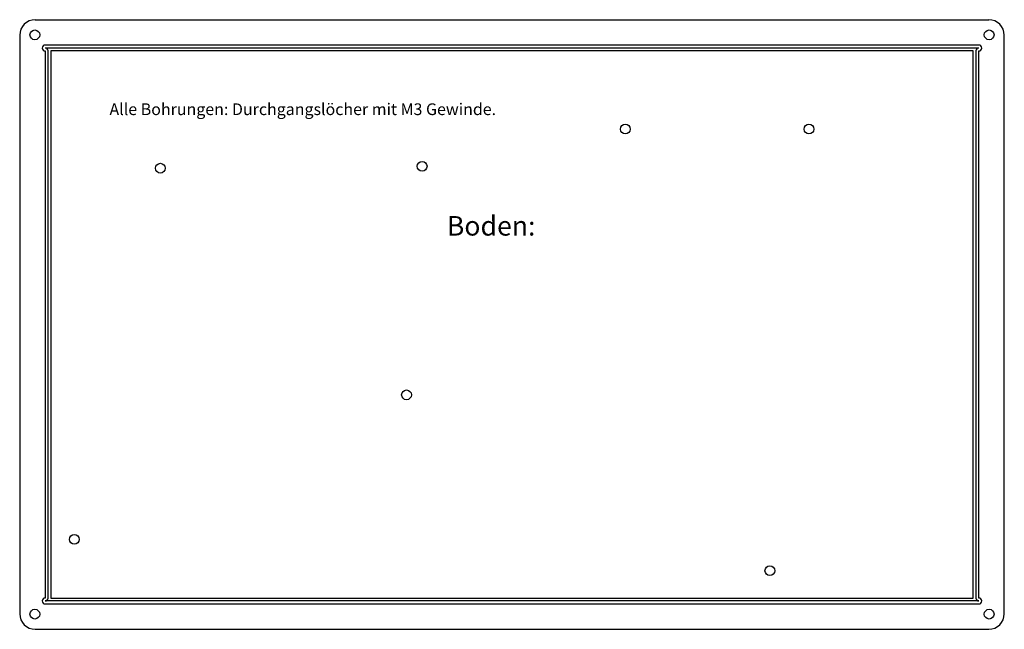
# Model space of a CAD drawing. Extents: x 12 to 264, y 6 to 162.
import ezdxf

# ---------------------------------------------------------------- set-up
doc = ezdxf.new("R2010")
doc.units = 0
doc.layers.get('0').update_dxf_attribs({"linetype": 'CONTINUOUS'})
for name, color, linetype in [('BOARD', 7, 'CONTINUOUS'), ('HOLES', 7, 'CONTINUOUS'), ('MILLING', 7, 'CONTINUOUS'), ('MILLING-CENTER', 7, 'CONTINUOUS'), ('REMARKS', 7, 'CONTINUOUS')]:
    doc.layers.add(name, color=color, linetype=linetype)
doc.styles.add('TEXTSTYLE0', font='Standard')
doc.styles.add('TEXTSTYLE1', font='Standard')

msp = doc.modelspace()

# ---------------------------------------------------------------- linework, layer by layer
for p, q in [((15.5, 162), (259.5, 162)), ((11.5, 158), (11.5, 10)), ((263.5, 10), (263.5, 158)), ((15.5, 6), (259.5, 6))]:
    msp.add_line(p, q)
for centre, start, end in [((15.5, 158), 90, 180), ((259.5, 158), 0, 90), ((15.5, 10), 180, 270), ((259.5, 10), 270, 0)]:
    msp.add_arc(centre, 4, start, end)
at = {"layer": 'BOARD'}
for p, q in [((255.5, 154), (19.5, 154)), ((19.5, 154), (19.5, 14)), ((255.5, 14), (255.5, 154)), ((19.5, 14), (255.5, 14))]:
    msp.add_line(p, q, dxfattribs=at)
at = {"layer": 'HOLES'}
for centre in [(15.38, 158.12), (259.62, 158.12), (166.5, 134), (213.5, 134), (47.5, 124), (114.5, 124.5), (110.5, 66), (25.5, 29), (203.5, 21), (15.38, 9.88), (259.62, 9.88)]:
    msp.add_circle(centre, 1.25, dxfattribs=at)
at = {"layer": 'MILLING'}
for p, q in [((257, 155.5), (18, 155.5)), ((18, 154), (18, 14)), ((255.5, 154), (19.5, 154)), ((19.5, 154), (19.5, 14)), ((255.5, 14), (255.5, 154)), ((257, 14), (257, 154)), ((19.5, 14), (255.5, 14)), ((18, 12.5), (257, 12.5))]:
    msp.add_line(p, q, dxfattribs=at)
for centre, start, end in [((18, 154.75), 90, 270), ((257, 154.75), 270, 90), ((18, 13.25), 90, 270), ((257, 13.25), 270, 90)]:
    msp.add_arc(centre, 0.75, start, end, dxfattribs=at)
at = {"layer": 'MILLING-CENTER'}
for p, q in [((257, 154.75), (18, 154.75)), ((18.75, 14), (18.75, 154)), ((256.25, 154), (256.25, 14)), ((257, 13.25), (18, 13.25))]:
    msp.add_line(p, q, dxfattribs=at)
for centre, start, end in [((18, 154), 0, 90), ((257, 154), 90, 180), ((18, 14), 270, 0), ((257, 14), 180, 270)]:
    msp.add_arc(centre, 0.75, start, end, dxfattribs=at)

# ---------------------------------------------------------------- texts
at = {"layer": 'REMARKS', "linetype": 'CONTINUOUS'}
for s, height, style, p in [('Alle Bohrungen: Durchgangslöcher mit M3 Gewinde.', 3, 'TEXTSTYLE1', (34.48, 137.59)), ('Boden:', 5, 'TEXTSTYLE0', (120.82, 106.75))]:
    msp.add_text(s, height=height, dxfattribs=dict(at, style=style)).set_placement(p)

doc.saveas('drawing.dxf')
